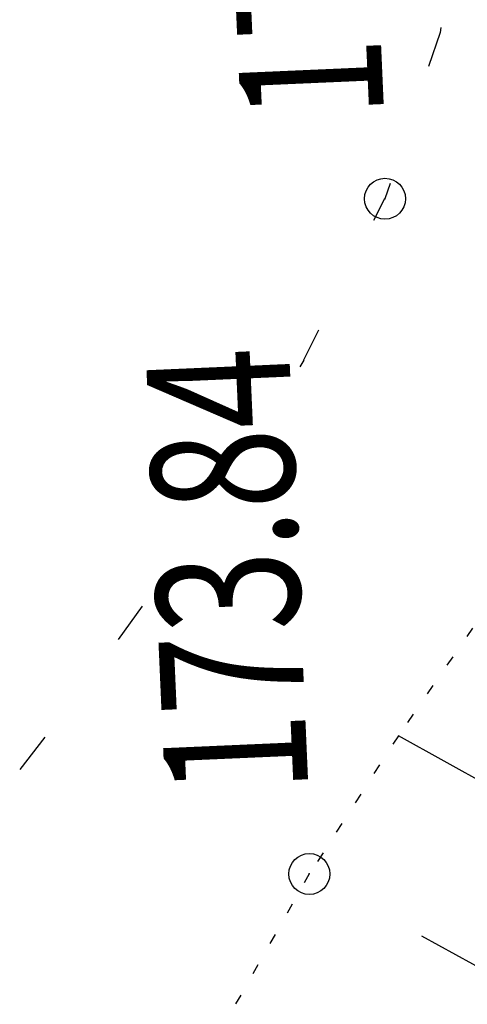
# Model space of a CAD drawing. Units: millimetres. Extents: x 81860 to 209966, y 753060 to 879847.
# Drawn here: x 174836 to 174847, y 827562 to 827586 of the extents above; entities that cross this region are included whole.
import ezdxf

# ---------------------------------------------------------------- set-up
doc = ezdxf.new("R2010")
doc.units = ezdxf.units.MM
doc.linetypes.add('STROT', pattern=[1.7, 0.5, -1.2])
doc.layers.add('ПОДЛОЖКА', color=254, linetype='Continuous')
doc.styles.add('SHRFT', font='TXT', dxfattribs={"width": 0.75})

msp = doc.modelspace()

# ---------------------------------------------------------------- linework, layer by layer
at = {"layer": 'ПОДЛОЖКА', "color": 253, "linetype": 'Continuous'}
for p, q in [((174846.693, 827586.038), (174846.669, 827585.917)), ((174846.669, 827585.917), (174846.385, 827585.084)), ((174845.449, 827582.23), (174845.326, 827581.854)), ((174845.316, 827581.853), (174845.049, 827581.321)), ((174843.705, 827578.64), (174843.337, 827577.913)), ((174843.347, 827577.913), (174843.244, 827577.749)), ((174839.397, 827571.904), (174838.812, 827571.087)), ((174837.026, 827568.697), (174836.41, 827567.909)), ((174850.906, 827565.814), (174845.652, 827568.736)), ((174848.978, 827562.315), (174846.228, 827563.836))]:
    msp.add_line(p, q, dxfattribs=at)
at = {"layer": 'ПОДЛОЖКА', "color": 253, "linetype": 'STROT', "ltscale": 0.5}
msp.add_lwpolyline([(174864.677, 827607.759), (174863.677, 827605.683), (174861.792, 827600.966), (174860.327, 827596.947), (174859.154, 827593.803), (174857.47, 827589.765), (174855.76, 827585.866), (174851.96, 827578.262), (174850.195, 827575.382), (174848.428, 827572.761), (174845.652, 827568.736), (174843.479, 827565.357), (174841.491, 827561.846), (174838.211, 827555.616), (174836.639, 827552.629)], dxfattribs=at)
at = {"layer": 'ПОДЛОЖКА', "color": 253, "linetype": 'Continuous'}
for centre in [(174845.326, 827581.854), (174843.479, 827565.357)]:
    msp.add_circle(centre, 0.5, dxfattribs=at)
for p in [(174845.326, 827581.854), (174843.479, 827565.357)]:
    msp.add_point(p, dxfattribs=at)

# ---------------------------------------------------------------- texts
at = {"layer": 'ПОДЛОЖКА', "color": 253, "linetype": 'Continuous', "style": 'SHRFT', "width": 0.75}
for s, p in [('173.91', (174845.308, 827583.854)), ('173.84', (174843.461, 827567.357))]:
    msp.add_text(s, height=3.5, rotation=92.5175, dxfattribs=at).set_placement(p)

doc.saveas('drawing.dxf')
